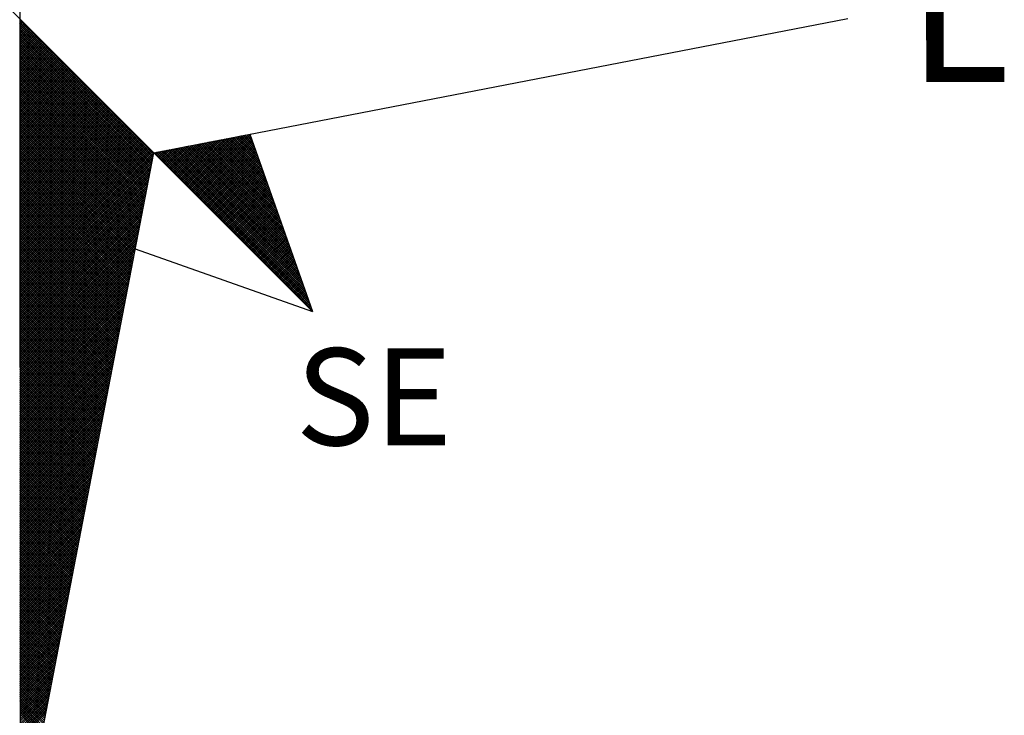
# Model space of a CAD drawing. Extents: x 177043 to 177253, y 1668656 to 1668804.
# Drawn here: x 177223 to 177230, y 1668766 to 1668771 of the extents above; entities that cross this region are included whole.
import ezdxf

# ---------------------------------------------------------------- set-up
doc = ezdxf.new("R2010")
doc.units = 0
doc.header["$LTSCALE"] = 5
doc.header["$MEASUREMENT"] = 0
doc.layers.add('NORTE', color=7, linetype='Continuous')
doc.layers.add('T-DIM', color=1, linetype='Continuous')
doc.styles.add('ROMANT', font='romant', dxfattribs={"height": 0.2})

# ---------------------------------------------------------------- blocks, each defined once
blk = doc.blocks.new('*X12')
at = {"color": 0}
for p, q in [((182559.3401, 1662935.4875), (182559.349, 1662935.4963)), ((182560.4169, 1662934.4181), (182559.3401, 1662935.4949)), ((182559.3401, 1662935.4698), (182559.3578, 1662935.4875)), ((182559.3401, 1662935.4521), (182559.3667, 1662935.4786)), ((182560.4141, 1662934.4033), (182559.3401, 1662935.4773)), ((182559.3401, 1662935.4344), (182559.3755, 1662935.4698)), ((182559.3401, 1662935.4167), (182559.3843, 1662935.461)), ((182560.4112, 1662934.3885), (182559.3401, 1662935.4596)), ((182559.3401, 1662935.3991), (182559.3932, 1662935.4521)), ((182559.3401, 1662935.3814), (182559.402, 1662935.4433)), ((182560.4084, 1662934.3736), (182559.3401, 1662935.4419)), ((182559.3401, 1662935.3637), (182559.4108, 1662935.4345)), ((182559.3401, 1662935.346), (182559.4197, 1662935.4256)), ((182560.4055, 1662934.3588), (182559.3401, 1662935.4242)), ((182559.3401, 1662935.3284), (182559.4285, 1662935.4168)), ((182559.3401, 1662935.3107), (182559.4374, 1662935.4079)), ((182560.4027, 1662934.344), (182559.3401, 1662935.4065)), ((182559.3401, 1662935.293), (182559.4462, 1662935.3991)), ((182559.3401, 1662935.2753), (182559.455, 1662935.3903)), ((182560.3998, 1662934.3292), (182559.3401, 1662935.3889)), ((182559.3401, 1662935.2577), (182559.4639, 1662935.3814)), ((182559.3401, 1662935.24), (182559.4727, 1662935.3726)), ((182560.3969, 1662934.3144), (182559.3401, 1662935.3712)), ((182559.3401, 1662935.2223), (182559.4816, 1662935.3637)), ((182559.3401, 1662935.2046), (182559.4904, 1662935.3549)), ((182560.3941, 1662934.2995), (182559.3401, 1662935.3535)), ((182559.3401, 1662935.1869), (182559.4992, 1662935.3461)), ((182559.3401, 1662935.1693), (182559.5081, 1662935.3372)), ((182560.3912, 1662934.2847), (182559.3401, 1662935.3358)), ((182559.3401, 1662935.1516), (182559.5169, 1662935.3284)), ((182559.3401, 1662935.1339), (182559.5258, 1662935.3196)), ((182560.3884, 1662934.2699), (182559.3401, 1662935.3182)), ((182559.3401, 1662935.1162), (182559.5346, 1662935.3107)), ((182559.3401, 1662935.0986), (182559.5434, 1662935.3019)), ((182560.3855, 1662934.2551), (182559.3401, 1662935.3005)), ((182559.3401, 1662935.0809), (182559.5523, 1662935.293)), ((182559.3401, 1662935.0632), (182559.5611, 1662935.2842)), ((182560.3826, 1662934.2403), (182559.3401, 1662935.2828)), ((182559.3401, 1662935.0455), (182559.5699, 1662935.2754)), ((182559.3401, 1662935.0278), (182559.5788, 1662935.2665)), ((182560.3798, 1662934.2255), (182559.3401, 1662935.2651)), ((182559.3401, 1662935.0102), (182559.5876, 1662935.2577)), ((182559.3401, 1662934.9925), (182559.5965, 1662935.2488)), ((182560.3769, 1662934.2106), (182559.3401, 1662935.2474)), ((182559.3401, 1662934.9748), (182559.6053, 1662935.24)), ((182559.3401, 1662934.9571), (182559.6141, 1662935.2312)), ((182560.3741, 1662934.1958), (182559.3401, 1662935.2298)), ((182559.3401, 1662934.9395), (182559.623, 1662935.2223)), ((182559.3401, 1662934.9218), (182559.6318, 1662935.2135)), ((182560.3712, 1662934.181), (182559.3401, 1662935.2121)), ((182559.3401, 1662934.9041), (182559.6407, 1662935.2046)), ((182559.3401, 1662934.8864), (182559.6495, 1662935.1958)), ((182560.3683, 1662934.1662), (182559.3401, 1662935.1944)), ((182559.3401, 1662934.8687), (182559.6583, 1662935.187)), ((182559.3401, 1662934.8511), (182559.6672, 1662935.1781)), ((182560.3655, 1662934.1514), (182559.3401, 1662935.1767)), ((182559.3401, 1662934.8334), (182559.676, 1662935.1693)), ((182559.3401, 1662934.8157), (182559.6848, 1662935.1605)), ((182560.3626, 1662934.1365), (182559.3401, 1662935.1591)), ((182559.3401, 1662934.798), (182559.6937, 1662935.1516)), ((182559.3401, 1662934.7804), (182559.7025, 1662935.1428)), ((182560.3598, 1662934.1217), (182559.3401, 1662935.1414)), ((182559.3401, 1662934.7627), (182559.7114, 1662935.1339)), ((182559.3401, 1662934.745), (182559.7202, 1662935.1251)), ((182560.3569, 1662934.1069), (182559.3401, 1662935.1237)), ((182559.3401, 1662934.7273), (182559.729, 1662935.1163)), ((182559.3401, 1662934.7096), (182559.7379, 1662935.1074)), ((182560.354, 1662934.0921), (182559.3401, 1662935.106)), ((182559.3401, 1662934.692), (182559.7467, 1662935.0986)), ((182559.3401, 1662934.6743), (182559.7556, 1662935.0897)), ((182560.3512, 1662934.0773), (182559.3401, 1662935.0883)), ((182559.3401, 1662934.6566), (182559.7644, 1662935.0809)), ((182559.3401, 1662934.6389), (182559.7732, 1662935.0721)), ((182560.3483, 1662934.0624), (182559.3401, 1662935.0707)), ((182559.3401, 1662934.6213), (182559.7821, 1662935.0632)), ((182559.3401, 1662934.6036), (182559.7909, 1662935.0544)), ((182560.3455, 1662934.0476), (182559.3401, 1662935.053)), ((182559.3401, 1662934.5859), (182559.7998, 1662935.0455)), ((182559.3401, 1662934.5682), (182559.8086, 1662935.0367)), ((182560.3426, 1662934.0328), (182559.3401, 1662935.0353)), ((182559.3401, 1662934.5505), (182559.8174, 1662935.0279)), ((182559.3401, 1662934.5329), (182559.8263, 1662935.019)), ((182560.3397, 1662934.018), (182559.3401, 1662935.0176)), ((182559.3401, 1662934.5152), (182559.8351, 1662935.0102)), ((182559.3401, 1662934.4975), (182559.8439, 1662935.0014)), ((182560.3369, 1662934.0032), (182559.3401, 1662935)), ((182559.3401, 1662934.4798), (182559.8528, 1662934.9925)), ((182559.3401, 1662934.4622), (182559.8616, 1662934.9837)), ((182560.334, 1662933.9884), (182559.3401, 1662934.9823)), ((182559.3401, 1662934.4445), (182559.8705, 1662934.9748)), ((182559.3401, 1662934.4268), (182559.8793, 1662934.966)), ((182560.3312, 1662933.9735), (182559.3401, 1662934.9646)), ((182559.3401, 1662934.4091), (182559.8881, 1662934.9572)), ((182559.3401, 1662934.3914), (182559.897, 1662934.9483)), ((182560.3283, 1662933.9587), (182559.3401, 1662934.9469)), ((182559.3401, 1662934.3738), (182559.9058, 1662934.9395)), ((182559.3401, 1662934.3561), (182559.9147, 1662934.9306)), ((182560.3255, 1662933.9439), (182559.3401, 1662934.9292)), ((182559.3401, 1662934.3384), (182559.9235, 1662934.9218)), ((182559.3401, 1662934.3207), (182559.9323, 1662934.913)), ((182560.3226, 1662933.9291), (182559.3401, 1662934.9116)), ((182559.3401, 1662934.3031), (182559.9412, 1662934.9041)), ((182559.3401, 1662934.2854), (182559.95, 1662934.8953)), ((182560.3197, 1662933.9143), (182559.3401, 1662934.8939)), ((182559.3401, 1662934.2677), (182559.9589, 1662934.8864)), ((182559.3401, 1662934.25), (182559.9677, 1662934.8776)), ((182560.3169, 1662933.8994), (182559.3401, 1662934.8762)), ((182559.3401, 1662934.2323), (182559.9765, 1662934.8688)), ((182559.3401, 1662934.2147), (182559.9854, 1662934.8599)), ((182560.314, 1662933.8846), (182559.3401, 1662934.8585)), ((182559.3401, 1662934.197), (182559.9942, 1662934.8511)), ((182559.3401, 1662934.1793), (182560.003, 1662934.8423)), ((182560.3112, 1662933.8698), (182559.3401, 1662934.8409)), ((182559.3401, 1662934.1616), (182560.0119, 1662934.8334)), ((182559.3401, 1662934.144), (182560.0207, 1662934.8246)), ((182560.3083, 1662933.855), (182559.3401, 1662934.8232)), ((182559.3401, 1662934.1263), (182560.0296, 1662934.8157)), ((182559.3401, 1662934.1086), (182560.0384, 1662934.8069)), ((182560.3054, 1662933.8402), (182559.3401, 1662934.8055)), ((182559.3401, 1662934.0909), (182560.0472, 1662934.7981)), ((182559.3401, 1662934.0732), (182560.0561, 1662934.7892)), ((182560.3026, 1662933.8254), (182559.3401, 1662934.7878)), ((182559.3401, 1662934.0556), (182560.0649, 1662934.7804)), ((182559.3401, 1662934.0379), (182560.0738, 1662934.7715)), ((182560.2997, 1662933.8105), (182559.3401, 1662934.7701)), ((182559.3401, 1662934.0202), (182560.0826, 1662934.7627)), ((182559.3401, 1662934.0025), (182560.0914, 1662934.7539)), ((182560.2969, 1662933.7957), (182559.3401, 1662934.7525)), ((182559.3401, 1662933.9849), (182560.1003, 1662934.745)), ((182559.3401, 1662933.9672), (182560.1091, 1662934.7362)), ((182560.294, 1662933.7809), (182559.3401, 1662934.7348)), ((182559.3401, 1662933.9495), (182560.118, 1662934.7273)), ((182559.3401, 1662933.9318), (182560.1268, 1662934.7185)), ((182560.2911, 1662933.7661), (182559.3401, 1662934.7171)), ((182559.3401, 1662933.9141), (182560.1356, 1662934.7097)), ((182559.3401, 1662933.8965), (182560.1445, 1662934.7008)), ((182560.2883, 1662933.7513), (182559.3401, 1662934.6994)), ((182559.3401, 1662933.8788), (182560.1533, 1662934.692)), ((182559.3401, 1662933.8611), (182560.1621, 1662934.6832)), ((182560.2854, 1662933.7364), (182559.3401, 1662934.6818)), ((182559.3401, 1662933.8434), (182560.171, 1662934.6743)), ((182559.3401, 1662933.8258), (182560.1798, 1662934.6655)), ((182560.2826, 1662933.7216), (182559.3401, 1662934.6641)), ((182559.3401, 1662933.8081), (182560.1887, 1662934.6566)), ((182559.3401, 1662933.7904), (182560.1975, 1662934.6478)), ((182560.2797, 1662933.7068), (182559.3401, 1662934.6464)), ((182559.3401, 1662933.7727), (182560.2063, 1662934.639)), ((182559.3401, 1662933.755), (182560.2152, 1662934.6301)), ((182560.2768, 1662933.692), (182559.3401, 1662934.6287)), ((182559.3401, 1662933.7374), (182560.224, 1662934.6213)), ((182559.3401, 1662933.7197), (182560.2329, 1662934.6124)), ((182560.274, 1662933.6772), (182559.3401, 1662934.611)), ((182559.3401, 1662933.702), (182560.2417, 1662934.6036)), ((182559.3401, 1662933.6843), (182560.2505, 1662934.5948)), ((182560.2711, 1662933.6623), (182559.3401, 1662934.5934)), ((182559.3401, 1662933.6667), (182560.2594, 1662934.5859)), ((182559.3401, 1662933.649), (182560.2682, 1662934.5771)), ((182560.2683, 1662933.6475), (182559.3401, 1662934.5757)), ((182559.3401, 1662933.6313), (182560.2771, 1662934.5682)), ((182559.3401, 1662933.6136), (182560.2859, 1662934.5594)), ((182560.2654, 1662933.6327), (182559.3401, 1662934.558)), ((182559.3401, 1662933.5959), (182560.2947, 1662934.5506)), ((182559.3401, 1662933.5783), (182560.3036, 1662934.5417)), ((182560.2626, 1662933.6179), (182559.3401, 1662934.5403)), ((182559.3401, 1662933.5606), (182560.3124, 1662934.5329)), ((182559.3401, 1662933.5429), (182560.3212, 1662934.5241)), ((182560.2597, 1662933.6031), (182559.3401, 1662934.5227)), ((182559.3401, 1662933.5252), (182560.3301, 1662934.5152)), ((182560.5952, 1662934.2501), (182560.8564, 1662934.5112)), ((182560.6041, 1662934.2412), (182560.8783, 1662934.5154)), ((182560.6129, 1662934.2324), (182560.9002, 1662934.5196)), ((182560.6218, 1662934.2235), (182560.9221, 1662934.5238)), ((182560.6306, 1662934.2147), (182560.944, 1662934.5281)), ((182560.6394, 1662934.2059), (182560.9659, 1662934.5323)), ((182560.6483, 1662934.197), (182560.9878, 1662934.5365)), ((182560.6571, 1662934.1882), (182561.0097, 1662934.5407)), ((182560.666, 1662934.1793), (182561.0316, 1662934.545)), ((182560.6748, 1662934.1705), (182561.0535, 1662934.5492)), ((182560.6836, 1662934.1617), (182561.0754, 1662934.5534)), ((182560.6925, 1662934.1528), (182561.0973, 1662934.5576)), ((182560.7013, 1662934.144), (182561.1192, 1662934.5619)), ((182560.7102, 1662934.1351), (182561.1411, 1662934.5661)), ((182560.719, 1662934.1263), (182561.163, 1662934.5703)), ((182560.7278, 1662934.1175), (182561.1849, 1662934.5745)), ((182560.7367, 1662934.1086), (182561.1962, 1662934.5681)), ((182560.7455, 1662934.0998), (182561.2008, 1662934.5551)), ((182560.7543, 1662934.091), (182561.2054, 1662934.542)), ((182560.7632, 1662934.0821), (182561.21, 1662934.5289)), ((182560.772, 1662934.0733), (182561.2146, 1662934.5159)), ((182561.4139, 1662933.9515), (182560.8546, 1662934.5108)), ((182561.4042, 1662933.9788), (182560.8694, 1662934.5137)), ((182561.3946, 1662934.0062), (182560.8842, 1662934.5165)), ((182561.3849, 1662934.0335), (182560.899, 1662934.5194)), ((182561.3753, 1662934.0608), (182560.9138, 1662934.5222)), ((182561.3656, 1662934.0881), (182560.9287, 1662934.5251)), ((182561.356, 1662934.1155), (182560.9435, 1662934.528)), ((182561.3463, 1662934.1428), (182560.9583, 1662934.5308)), ((182561.3367, 1662934.1701), (182560.9731, 1662934.5337)), ((182561.327, 1662934.1974), (182560.9879, 1662934.5365)), ((182561.3174, 1662934.2247), (182561.0027, 1662934.5394)), ((182561.3077, 1662934.2521), (182561.0176, 1662934.5423)), ((182561.2981, 1662934.2794), (182561.0324, 1662934.5451)), ((182561.2885, 1662934.3067), (182561.0472, 1662934.548)), ((182561.2788, 1662934.334), (182561.062, 1662934.5508)), ((182561.2692, 1662934.3614), (182561.0768, 1662934.5537)), ((182561.2595, 1662934.3887), (182561.0917, 1662934.5566)), ((182561.2499, 1662934.416), (182561.1065, 1662934.5594)), ((182561.2402, 1662934.4433), (182561.1213, 1662934.5623)), ((182561.2306, 1662934.4707), (182561.1361, 1662934.5651)), ((182561.2209, 1662934.498), (182561.1509, 1662934.568)), ((182561.2113, 1662934.5253), (182561.1657, 1662934.5709)), ((182561.2016, 1662934.5526), (182561.1806, 1662934.5737)), ((182559.3401, 1662933.5076), (182560.3389, 1662934.5064)), ((182560.2568, 1662933.5883), (182559.3401, 1662934.505)), ((182559.3401, 1662933.4899), (182560.3478, 1662934.4975)), ((182559.3401, 1662933.4722), (182560.3566, 1662934.4887)), ((182560.254, 1662933.5734), (182559.3401, 1662934.4873)), ((182559.3401, 1662933.4545), (182560.3654, 1662934.4799)), ((182559.3401, 1662933.4369), (182560.3743, 1662934.471)), ((182560.2511, 1662933.5586), (182559.3401, 1662934.4696)), ((182559.3401, 1662933.4192), (182560.3831, 1662934.4622)), ((182559.3401, 1662933.4015), (182560.392, 1662934.4533)), ((182560.2483, 1662933.5438), (182559.3401, 1662934.4519)), ((182559.3401, 1662933.3838), (182560.4008, 1662934.4445)), ((182559.3401, 1662933.3661), (182560.4096, 1662934.4357)), ((182560.2454, 1662933.529), (182559.3401, 1662934.4343)), ((182560.4362, 1662934.4092), (182560.4621, 1662934.4351)), ((182560.445, 1662934.4003), (182560.484, 1662934.4393)), ((182560.4538, 1662934.3915), (182560.5059, 1662934.4435)), ((182561.6743, 1662933.2137), (182560.4545, 1662934.4336)), ((182560.4627, 1662934.3826), (182560.5278, 1662934.4478)), ((182561.6647, 1662933.2411), (182560.4693, 1662934.4365)), ((182560.4715, 1662934.3738), (182560.5497, 1662934.452)), ((182560.4803, 1662934.365), (182560.5716, 1662934.4562)), ((182561.655, 1662933.2684), (182560.4841, 1662934.4393)), ((182560.4892, 1662934.3561), (182560.5935, 1662934.4604)), ((182560.498, 1662934.3473), (182560.6154, 1662934.4647)), ((182561.6454, 1662933.2957), (182560.4989, 1662934.4422)), ((182560.5069, 1662934.3384), (182560.6373, 1662934.4689)), ((182561.6357, 1662933.323), (182560.5137, 1662934.445)), ((182560.5157, 1662934.3296), (182560.6592, 1662934.4731)), ((182560.5245, 1662934.3208), (182560.6811, 1662934.4773)), ((182561.6261, 1662933.3504), (182560.5286, 1662934.4479)), ((182560.5334, 1662934.3119), (182560.703, 1662934.4816)), ((182560.5422, 1662934.3031), (182560.7249, 1662934.4858)), ((182561.6165, 1662933.3777), (182560.5434, 1662934.4508)), ((182560.5511, 1662934.2942), (182560.7468, 1662934.49)), ((182561.6068, 1662933.405), (182560.5582, 1662934.4536)), ((182560.5599, 1662934.2854), (182560.7687, 1662934.4943)), ((182560.5687, 1662934.2766), (182560.7906, 1662934.4985)), ((182561.5972, 1662933.4323), (182560.573, 1662934.4565)), ((182560.5776, 1662934.2677), (182560.8125, 1662934.5027)), ((182560.5864, 1662934.2589), (182560.8344, 1662934.5069)), ((182561.5875, 1662933.4597), (182560.5878, 1662934.4593)), ((182561.5779, 1662933.487), (182560.6026, 1662934.4622)), ((182561.5682, 1662933.5143), (182560.6175, 1662934.4651)), ((182561.5586, 1662933.5416), (182560.6323, 1662934.4679)), ((182561.5489, 1662933.569), (182560.6471, 1662934.4708)), ((182561.5393, 1662933.5963), (182560.6619, 1662934.4736)), ((182561.5296, 1662933.6236), (182560.6767, 1662934.4765)), ((182561.52, 1662933.6509), (182560.6916, 1662934.4794)), ((182561.5103, 1662933.6783), (182560.7064, 1662934.4822)), ((182561.5007, 1662933.7056), (182560.7212, 1662934.4851)), ((182561.491, 1662933.7329), (182560.736, 1662934.4879)), ((182561.4814, 1662933.7602), (182560.7508, 1662934.4908)), ((182561.4717, 1662933.7876), (182560.7656, 1662934.4937)), ((182561.4621, 1662933.8149), (182560.7805, 1662934.4965)), ((182560.7809, 1662934.0644), (182561.2192, 1662934.5028)), ((182560.7897, 1662934.0556), (182561.2238, 1662934.4897)), ((182561.4525, 1662933.8422), (182560.7953, 1662934.4994)), ((182560.7985, 1662934.0468), (182561.2285, 1662934.4767)), ((182560.8074, 1662934.0379), (182561.2331, 1662934.4636)), ((182561.4428, 1662933.8695), (182560.8101, 1662934.5022)), ((182560.8162, 1662934.0291), (182561.2377, 1662934.4505)), ((182561.4332, 1662933.8969), (182560.8249, 1662934.5051)), ((182560.8251, 1662934.0202), (182561.2423, 1662934.4375)), ((182561.4235, 1662933.9242), (182560.8397, 1662934.5079)), ((182559.3401, 1662933.3485), (182560.4185, 1662934.4268)), ((182560.2425, 1662933.5142), (182559.3401, 1662934.4166)), ((182559.3401, 1662933.3308), (182560.4144, 1662934.4051)), ((182560.2397, 1662933.4993), (182559.3401, 1662934.3989)), ((182559.3401, 1662933.3131), (182560.4102, 1662934.3832)), ((182560.2368, 1662933.4845), (182559.3401, 1662934.3812)), ((182560.234, 1662933.4697), (182559.3401, 1662934.3636)), ((182559.3401, 1662933.2954), (182560.406, 1662934.3613)), ((182561.6936, 1662933.1591), (182560.4248, 1662934.4279)), ((182560.4273, 1662934.418), (182560.4402, 1662934.4309)), ((182561.684, 1662933.1864), (182560.4396, 1662934.4308)), ((182560.8339, 1662934.0114), (182561.2469, 1662934.4244)), ((182560.8427, 1662934.0026), (182561.2515, 1662934.4113)), ((182560.8516, 1662933.9937), (182561.2561, 1662934.3983)), ((182560.8604, 1662933.9849), (182561.2607, 1662934.3852)), ((182560.8693, 1662933.976), (182561.2654, 1662934.3721)), ((182560.8781, 1662933.9672), (182561.27, 1662934.3591)), ((182560.2311, 1662933.4549), (182559.3401, 1662934.3459)), ((182559.3401, 1662933.2778), (182560.4018, 1662934.3394)), ((182560.2282, 1662933.4401), (182559.3401, 1662934.3282)), ((182559.3401, 1662933.2601), (182560.3975, 1662934.3175)), ((182560.2254, 1662933.4253), (182559.3401, 1662934.3105)), ((182559.3401, 1662933.2424), (182560.3933, 1662934.2956)), ((182560.2225, 1662933.4104), (182559.3401, 1662934.2928)), ((182560.2197, 1662933.3956), (182559.3401, 1662934.2752)), ((182559.3401, 1662933.2247), (182560.3891, 1662934.2737)), ((182560.8869, 1662933.9584), (182561.2746, 1662934.346)), ((182560.8958, 1662933.9495), (182561.2792, 1662934.333)), ((182560.9046, 1662933.9407), (182561.2838, 1662934.3199)), ((182560.9134, 1662933.9319), (182561.2884, 1662934.3068)), ((182560.9223, 1662933.923), (182561.293, 1662934.2938)), ((182560.9311, 1662933.9142), (182561.2976, 1662934.2807)), ((182560.2168, 1662933.3808), (182559.3401, 1662934.2575)), ((182559.3401, 1662933.207), (182560.3849, 1662934.2518)), ((182560.2139, 1662933.366), (182559.3401, 1662934.2398)), ((182559.3401, 1662933.1894), (182560.3806, 1662934.2299)), ((182560.2111, 1662933.3512), (182559.3401, 1662934.2221)), ((182559.3401, 1662933.1717), (182560.3764, 1662934.208)), ((182560.2082, 1662933.3363), (182559.3401, 1662934.2045)), ((182560.94, 1662933.9053), (182561.3023, 1662934.2676)), ((182560.9488, 1662933.8965), (182561.3069, 1662934.2546)), ((182560.9576, 1662933.8877), (182561.3115, 1662934.2415)), ((182560.9665, 1662933.8788), (182561.3161, 1662934.2284)), ((182560.9753, 1662933.87), (182561.3207, 1662934.2154)), ((182560.9842, 1662933.8611), (182561.3253, 1662934.2023)), ((182560.2054, 1662933.3215), (182559.3401, 1662934.1868)), ((182559.3401, 1662933.154), (182560.3722, 1662934.1861)), ((182560.2025, 1662933.3067), (182559.3401, 1662934.1691)), ((182559.3401, 1662933.1363), (182560.368, 1662934.1642)), ((182560.1997, 1662933.2919), (182559.3401, 1662934.1514)), ((182559.3401, 1662933.1187), (182560.3637, 1662934.1423)), ((182560.1968, 1662933.2771), (182559.3401, 1662934.1338)), ((182559.3401, 1662933.101), (182560.3595, 1662934.1204)), ((182560.1939, 1662933.2622), (182559.3401, 1662934.1161)), ((182560.993, 1662933.8523), (182561.3299, 1662934.1892)), ((182561.0018, 1662933.8435), (182561.3345, 1662934.1762)), ((182561.0107, 1662933.8346), (182561.3392, 1662934.1631)), ((182561.0195, 1662933.8258), (182561.3438, 1662934.15)), ((182561.0284, 1662933.8169), (182561.3484, 1662934.137)), ((182561.0372, 1662933.8081), (182561.353, 1662934.1239)), ((182559.3401, 1662933.0833), (182560.3553, 1662934.0985)), ((182560.1911, 1662933.2474), (182559.3401, 1662934.0984)), ((182560.1882, 1662933.2326), (182559.3401, 1662934.0807)), ((182559.3401, 1662933.0656), (182560.3511, 1662934.0766)), ((182560.1854, 1662933.2178), (182559.3401, 1662934.063)), ((182559.3401, 1662933.0479), (182560.3468, 1662934.0547)), ((182560.1825, 1662933.203), (182559.3401, 1662934.0454)), ((182561.046, 1662933.7993), (182561.3576, 1662934.1108)), ((182561.0549, 1662933.7904), (182561.3622, 1662934.0978)), ((182561.0637, 1662933.7816), (182561.3668, 1662934.0847)), ((182561.0725, 1662933.7728), (182561.3714, 1662934.0717)), ((182561.0814, 1662933.7639), (182561.3761, 1662934.0586)), ((182561.0902, 1662933.7551), (182561.3807, 1662934.0455)), ((182559.3401, 1662933.0303), (182560.3426, 1662934.0328)), ((182560.1796, 1662933.1882), (182559.3401, 1662934.0277)), ((182559.3401, 1662933.0126), (182560.3384, 1662934.0109)), ((182560.1768, 1662933.1733), (182559.3401, 1662934.01)), ((182560.1739, 1662933.1585), (182559.3401, 1662933.9923)), ((182559.3401, 1662932.9949), (182560.3341, 1662933.9889)), ((182560.1711, 1662933.1437), (182559.3401, 1662933.9747)), ((182559.3401, 1662932.9772), (182560.3299, 1662933.967)), ((182560.1682, 1662933.1289), (182559.3401, 1662933.957)), ((182561.0991, 1662933.7462), (182561.3853, 1662934.0325)), ((182561.1079, 1662933.7374), (182561.3899, 1662934.0194)), ((182561.1167, 1662933.7286), (182561.3945, 1662934.0063)), ((182561.1256, 1662933.7197), (182561.3991, 1662933.9933)), ((182561.1344, 1662933.7109), (182561.4037, 1662933.9802)), ((182561.1433, 1662933.702), (182561.4083, 1662933.9671)), ((182559.3401, 1662932.9596), (182560.3257, 1662933.9451)), ((182560.1653, 1662933.1141), (182559.3401, 1662933.9393)), ((182559.3401, 1662932.9419), (182560.3215, 1662933.9232)), ((182560.1625, 1662933.0992), (182559.3401, 1662933.9216)), ((182560.1596, 1662933.0844), (182559.3401, 1662933.9039)), ((182559.3401, 1662932.9242), (182560.3172, 1662933.9013)), ((182560.1568, 1662933.0696), (182559.3401, 1662933.8863)), ((182559.3401, 1662932.9065), (182560.313, 1662933.8794)), ((182561.1521, 1662933.6932), (182561.413, 1662933.9541)), ((182561.1609, 1662933.6844), (182561.4176, 1662933.941)), ((182561.1698, 1662933.6755), (182561.4222, 1662933.9279)), ((182561.1786, 1662933.6667), (182561.4268, 1662933.9149)), ((182561.1875, 1662933.6578), (182561.4314, 1662933.9018)), ((182561.1963, 1662933.649), (182561.436, 1662933.8887)), ((182560.1539, 1662933.0548), (182559.3401, 1662933.8686)), ((182559.3401, 1662932.8888), (182560.3088, 1662933.8575)), ((182560.151, 1662933.04), (182559.3401, 1662933.8509)), ((182559.3401, 1662932.8712), (182560.3046, 1662933.8356)), ((182560.1482, 1662933.0252), (182559.3401, 1662933.8332)), ((182560.1453, 1662933.0103), (182559.3401, 1662933.8156)), ((182559.3401, 1662932.8535), (182560.3003, 1662933.8137)), ((182560.1425, 1662932.9955), (182559.3401, 1662933.7979)), ((182561.2051, 1662933.6402), (182561.4406, 1662933.8757)), ((182561.214, 1662933.6313), (182561.4452, 1662933.8626)), ((182561.2228, 1662933.6225), (182561.4499, 1662933.8495)), ((182561.2316, 1662933.6137), (182561.4545, 1662933.8365)), ((182561.2405, 1662933.6048), (182561.4591, 1662933.8234)), ((182561.2493, 1662933.596), (182561.4637, 1662933.8104)), ((182561.2582, 1662933.5871), (182561.4683, 1662933.7973)), ((182559.3401, 1662932.8358), (182560.2961, 1662933.7918)), ((182560.1396, 1662932.9807), (182559.3401, 1662933.7802)), ((182559.3401, 1662932.8181), (182560.2919, 1662933.7699)), ((182560.1368, 1662932.9659), (182559.3401, 1662933.7625)), ((182559.3401, 1662932.8005), (182560.2877, 1662933.748)), ((182560.1339, 1662932.9511), (182559.3401, 1662933.7448)), ((182560.131, 1662932.9362), (182559.3401, 1662933.7272)), ((182559.3401, 1662932.7828), (182560.2834, 1662933.7261)), ((182561.267, 1662933.5783), (182561.4729, 1662933.7842)), ((182561.2758, 1662933.5695), (182561.4775, 1662933.7712)), ((182561.2847, 1662933.5606), (182561.4821, 1662933.7581)), ((182561.2935, 1662933.5518), (182561.4868, 1662933.745)), ((182561.3024, 1662933.5429), (182561.4914, 1662933.732)), ((182561.3112, 1662933.5341), (182561.496, 1662933.7189)), ((182560.1282, 1662932.9214), (182559.3401, 1662933.7095)), ((182559.3401, 1662932.7651), (182560.2792, 1662933.7042)), ((182560.1253, 1662932.9066), (182559.3401, 1662933.6918)), ((182559.3401, 1662932.7474), (182560.275, 1662933.6823)), ((182560.1225, 1662932.8918), (182559.3401, 1662933.6741)), ((182559.3401, 1662932.7297), (182560.2708, 1662933.6604)), ((182560.1196, 1662932.877), (182559.3401, 1662933.6565)), ((182560.1167, 1662932.8621), (182559.3401, 1662933.6388)), ((182559.3401, 1662932.7121), (182560.2665, 1662933.6385)), ((182561.32, 1662933.5253), (182561.5006, 1662933.7058)), ((182561.3289, 1662933.5164), (182561.5052, 1662933.6928)), ((182561.3377, 1662933.5076), (182561.5098, 1662933.6797)), ((182561.3466, 1662933.4988), (182561.5144, 1662933.6666)), ((182561.3554, 1662933.4899), (182561.519, 1662933.6536)), ((182561.3642, 1662933.4811), (182561.5237, 1662933.6405)), ((182560.1139, 1662932.8473), (182559.3401, 1662933.6211)), ((182559.3401, 1662932.6944), (182560.2623, 1662933.6166)), ((182560.111, 1662932.8325), (182559.3401, 1662933.6034)), ((182559.3401, 1662932.6767), (182560.2581, 1662933.5947)), ((182560.1082, 1662932.8177), (182559.3401, 1662933.5857)), ((182559.3401, 1662932.659), (182560.2538, 1662933.5728)), ((182560.1053, 1662932.8029), (182559.3401, 1662933.5681)), ((182561.3731, 1662933.4722), (182561.5283, 1662933.6274)), ((182561.3819, 1662933.4634), (182561.5329, 1662933.6144)), ((182561.3907, 1662933.4546), (182561.5375, 1662933.6013)), ((182561.3996, 1662933.4457), (182561.5421, 1662933.5882)), ((182561.4084, 1662933.4369), (182561.5467, 1662933.5752)), ((182561.4173, 1662933.428), (182561.5513, 1662933.5621)), ((182559.3401, 1662932.6414), (182560.2496, 1662933.5509)), ((182560.1024, 1662932.7881), (182559.3401, 1662933.5504)), ((182560.0996, 1662932.7732), (182559.3401, 1662933.5327)), ((182559.3401, 1662932.6237), (182560.2454, 1662933.529)), ((182560.0967, 1662932.7584), (182559.3401, 1662933.515)), ((182559.3401, 1662932.606), (182560.2412, 1662933.5071)), ((182560.0939, 1662932.7436), (182559.3401, 1662933.4974)), ((182559.3401, 1662932.5883), (182560.2369, 1662933.4852)), ((182560.091, 1662932.7288), (182559.3401, 1662933.4797)), ((182561.4261, 1662933.4192), (182561.556, 1662933.5491)), ((182561.4349, 1662933.4104), (182561.5606, 1662933.536)), ((182561.4438, 1662933.4015), (182561.5652, 1662933.5229)), ((182561.4526, 1662933.3927), (182561.5698, 1662933.5099)), ((182561.4615, 1662933.3838), (182561.5744, 1662933.4968)), ((182561.4703, 1662933.375), (182561.579, 1662933.4837)), ((182559.3401, 1662932.5706), (182560.2327, 1662933.4633)), ((182560.0881, 1662932.714), (182559.3401, 1662933.462)), ((182560.0853, 1662932.6991), (182559.3401, 1662933.4443)), ((182559.3401, 1662932.553), (182560.2285, 1662933.4413)), ((182560.0824, 1662932.6843), (182559.3401, 1662933.4266)), ((182559.3401, 1662932.5353), (182560.2243, 1662933.4194)), ((182560.0796, 1662932.6695), (182559.3401, 1662933.409)), ((182561.4791, 1662933.3662), (182561.5836, 1662933.4707)), ((182561.488, 1662933.3573), (182561.5882, 1662933.4576)), ((182561.4968, 1662933.3485), (182561.5929, 1662933.4445)), ((182561.5056, 1662933.3397), (182561.5975, 1662933.4315)), ((182561.5145, 1662933.3308), (182561.6021, 1662933.4184)), ((182561.5233, 1662933.322), (182561.6067, 1662933.4053)), ((182559.3401, 1662932.5176), (182560.22, 1662933.3975)), ((182560.0767, 1662932.6547), (182559.3401, 1662933.3913)), ((182559.3401, 1662932.4999), (182560.2158, 1662933.3756)), ((182560.0738, 1662932.6399), (182559.3401, 1662933.3736)), ((182560.071, 1662932.625), (182559.3401, 1662933.3559)), ((182559.3401, 1662932.4823), (182560.2116, 1662933.3537)), ((182560.0681, 1662932.6102), (182559.3401, 1662933.3383)), ((182559.3401, 1662932.4646), (182560.2074, 1662933.3318)), ((182561.5322, 1662933.3131), (182561.6113, 1662933.3923)), ((182561.541, 1662933.3043), (182561.6159, 1662933.3792)), ((182561.5498, 1662933.2955), (182561.6205, 1662933.3661)), ((182561.5587, 1662933.2866), (182561.6251, 1662933.3531)), ((182561.5675, 1662933.2778), (182561.6298, 1662933.34)), ((182561.5764, 1662933.2689), (182561.6344, 1662933.3269)), ((182560.0653, 1662932.5954), (182559.3401, 1662933.3206)), ((182559.3401, 1662932.4469), (182560.2031, 1662933.3099)), ((182560.0624, 1662932.5806), (182559.3401, 1662933.3029)), ((182559.3401, 1662932.4292), (182560.1989, 1662933.288)), ((182560.0596, 1662932.5658), (182559.3401, 1662933.2852)), ((182560.0567, 1662932.551), (182559.3401, 1662933.2675)), ((182559.3401, 1662932.4115), (182560.1947, 1662933.2661)), ((182560.0538, 1662932.5361), (182559.3401, 1662933.2499)), ((182559.3401, 1662932.3939), (182560.1905, 1662933.2442)), ((182561.5852, 1662933.2601), (182561.639, 1662933.3139)), ((182561.594, 1662933.2513), (182561.6436, 1662933.3008)), ((182561.6029, 1662933.2424), (182561.6482, 1662933.2877)), ((182561.6117, 1662933.2336), (182561.6528, 1662933.2747)), ((182561.6206, 1662933.2247), (182561.6574, 1662933.2616)), ((182561.6294, 1662933.2159), (182561.662, 1662933.2486)), ((182560.051, 1662932.5213), (182559.3401, 1662933.2322)), ((182559.3401, 1662932.3762), (182560.1862, 1662933.2223)), ((182560.0481, 1662932.5065), (182559.3401, 1662933.2145)), ((182559.3401, 1662932.3585), (182560.182, 1662933.2004)), ((182560.0453, 1662932.4917), (182559.3401, 1662933.1968)), ((182560.0424, 1662932.4769), (182559.3401, 1662933.1792)), ((182559.3401, 1662932.3408), (182560.1778, 1662933.1785)), ((182561.6382, 1662933.2071), (182561.6667, 1662933.2355)), ((182561.6471, 1662933.1982), (182561.6713, 1662933.2224)), ((182561.6559, 1662933.1894), (182561.6759, 1662933.2094)), ((182561.6647, 1662933.1806), (182561.6805, 1662933.1963)), ((182561.6736, 1662933.1717), (182561.6851, 1662933.1832)), ((182561.6824, 1662933.1629), (182561.6897, 1662933.1702)), ((182560.0395, 1662932.462), (182559.3401, 1662933.1615)), ((182559.3401, 1662932.3232), (182560.1735, 1662933.1566)), ((182560.0367, 1662932.4472), (182559.3401, 1662933.1438)), ((182559.3401, 1662932.3055), (182560.1693, 1662933.1347)), ((182560.0338, 1662932.4324), (182559.3401, 1662933.1261)), ((182559.3401, 1662932.2878), (182560.1651, 1662933.1128)), ((182560.031, 1662932.4176), (182559.3401, 1662933.1084)), ((182559.3401, 1662932.2701), (182560.1609, 1662933.0909)), ((182560.0281, 1662932.4028), (182559.3401, 1662933.0908)), ((182561.6913, 1662933.154), (182561.6943, 1662933.1571)), ((182560.0252, 1662932.388), (182559.3401, 1662933.0731)), ((182559.3401, 1662932.2524), (182560.1566, 1662933.069)), ((182560.0224, 1662932.3731), (182559.3401, 1662933.0554)), ((182559.3401, 1662932.2348), (182560.1524, 1662933.0471)), ((182560.0195, 1662932.3583), (182559.3401, 1662933.0377)), ((182559.3401, 1662932.2171), (182560.1482, 1662933.0252)), ((182560.0167, 1662932.3435), (182559.3401, 1662933.0201)), ((182559.3401, 1662932.1994), (182560.144, 1662933.0033)), ((182560.0138, 1662932.3287), (182559.3401, 1662933.0024)), ((182560.0109, 1662932.3139), (182559.3401, 1662932.9847)), ((182559.3401, 1662932.1817), (182560.1397, 1662932.9814)), ((182560.0081, 1662932.299), (182559.3401, 1662932.967)), ((182559.3401, 1662932.1641), (182560.1355, 1662932.9595)), ((182560.0052, 1662932.2842), (182559.3401, 1662932.9493)), ((182559.3401, 1662932.1464), (182560.1313, 1662932.9376)), ((182560.0024, 1662932.2694), (182559.3401, 1662932.9317)), ((182559.3401, 1662932.1287), (182560.1271, 1662932.9157)), ((182559.9995, 1662932.2546), (182559.3401, 1662932.914)), ((182559.9967, 1662932.2398), (182559.3401, 1662932.8963)), ((182559.3401, 1662932.111), (182560.1228, 1662932.8938)), ((182559.9938, 1662932.2249), (182559.3401, 1662932.8786)), ((182559.3401, 1662932.0933), (182560.1186, 1662932.8718)), ((182559.9909, 1662932.2101), (182559.3401, 1662932.861)), ((182559.3401, 1662932.0757), (182560.1144, 1662932.8499)), ((182559.9881, 1662932.1953), (182559.3401, 1662932.8433)), ((182559.3401, 1662932.058), (182560.1102, 1662932.828)), ((182559.9852, 1662932.1805), (182559.3401, 1662932.8256)), ((182559.9824, 1662932.1657), (182559.3401, 1662932.8079)), ((182559.3401, 1662932.0403), (182560.1059, 1662932.8061)), ((182559.9795, 1662932.1509), (182559.3401, 1662932.7902)), ((182559.3401, 1662932.0226), (182560.1017, 1662932.7842)), ((182559.9766, 1662932.136), (182559.3401, 1662932.7726)), ((182559.3401, 1662932.005), (182560.0975, 1662932.7623)), ((182559.9738, 1662932.1212), (182559.3401, 1662932.7549)), ((182559.3401, 1662931.9873), (182560.0933, 1662932.7404)), ((182559.9709, 1662932.1064), (182559.3401, 1662932.7372)), ((182559.9681, 1662932.0916), (182559.3401, 1662932.7195)), ((182559.3401, 1662931.9696), (182560.089, 1662932.7185)), ((182559.9652, 1662932.0768), (182559.3401, 1662932.7019)), ((182559.3401, 1662931.9519), (182560.0848, 1662932.6966)), ((182559.9623, 1662932.0619), (182559.3401, 1662932.6842)), ((182559.3401, 1662931.9342), (182560.0806, 1662932.6747)), ((182559.9595, 1662932.0471), (182559.3401, 1662932.6665)), ((182559.3401, 1662931.9166), (182560.0763, 1662932.6528)), ((182559.9566, 1662932.0323), (182559.3401, 1662932.6488)), ((182559.9538, 1662932.0175), (182559.3401, 1662932.6311)), ((182559.3401, 1662931.8989), (182560.0721, 1662932.6309)), ((182559.9509, 1662932.0027), (182559.3401, 1662932.6135)), ((182559.3401, 1662931.8812), (182560.0679, 1662932.609)), ((182559.948, 1662931.9879), (182559.3401, 1662932.5958)), ((182559.3401, 1662931.8635), (182560.0637, 1662932.5871)), ((182559.9452, 1662931.973), (182559.3401, 1662932.5781)), ((182559.3401, 1662931.8459), (182560.0594, 1662932.5652)), ((182559.9423, 1662931.9582), (182559.3401, 1662932.5604)), ((182559.3401, 1662931.8282), (182560.0552, 1662932.5433)), ((182559.9395, 1662931.9434), (182559.3401, 1662932.5428)), ((182559.9366, 1662931.9286), (182559.3401, 1662932.5251)), ((182559.3401, 1662931.8105), (182560.051, 1662932.5214)), ((182559.9338, 1662931.9138), (182559.3401, 1662932.5074)), ((182559.3401, 1662931.7928), (182560.0468, 1662932.4995)), ((182559.9309, 1662931.8989), (182559.3401, 1662932.4897)), ((182559.3401, 1662931.7751), (182560.0425, 1662932.4776)), ((182559.928, 1662931.8841), (182559.3401, 1662932.472)), ((182559.3401, 1662931.7575), (182560.0383, 1662932.4557)), ((182559.9252, 1662931.8693), (182559.3401, 1662932.4544)), ((182559.9223, 1662931.8545), (182559.3401, 1662932.4367)), ((182559.3401, 1662931.7398), (182560.0341, 1662932.4338)), ((182559.9195, 1662931.8397), (182559.3401, 1662932.419)), ((182559.3401, 1662931.7221), (182560.0299, 1662932.4119)), ((182559.9166, 1662931.8248), (182559.3401, 1662932.4013)), ((182559.3401, 1662931.7044), (182560.0256, 1662932.39)), ((182559.9137, 1662931.81), (182559.3401, 1662932.3837)), ((182559.3401, 1662931.6868), (182560.0214, 1662932.3681)), ((182559.9109, 1662931.7952), (182559.3401, 1662932.366)), ((182559.908, 1662931.7804), (182559.3401, 1662932.3483)), ((182559.3401, 1662931.6691), (182560.0172, 1662932.3462)), ((182559.9052, 1662931.7656), (182559.3401, 1662932.3306)), ((182559.3401, 1662931.6514), (182560.013, 1662932.3243)), ((182559.9023, 1662931.7508), (182559.3401, 1662932.313)), ((182559.3401, 1662931.6337), (182560.0087, 1662932.3023)), ((182559.8994, 1662931.7359), (182559.3401, 1662932.2953)), ((182559.3401, 1662931.6161), (182560.0045, 1662932.2804)), ((182559.8966, 1662931.7211), (182559.3401, 1662932.2776)), ((182559.8937, 1662931.7063), (182559.3401, 1662932.2599)), ((182559.3401, 1662931.5984), (182560.0003, 1662932.2585)), ((182559.8909, 1662931.6915), (182559.3401, 1662932.2422)), ((182559.3401, 1662931.5807), (182559.996, 1662932.2366)), ((182559.888, 1662931.6767), (182559.3401, 1662932.2246)), ((182559.3401, 1662931.563), (182559.9918, 1662932.2147)), ((182559.8851, 1662931.6618), (182559.3401, 1662932.2069)), ((182559.3401, 1662931.5453), (182559.9876, 1662932.1928)), ((182559.8823, 1662931.647), (182559.3401, 1662932.1892)), ((182559.8794, 1662931.6322), (182559.3401, 1662932.1715)), ((182559.3401, 1662931.5277), (182559.9834, 1662932.1709)), ((182559.8766, 1662931.6174), (182559.3401, 1662932.1539)), ((182559.3401, 1662931.51), (182559.9791, 1662932.149)), ((182559.8737, 1662931.6026), (182559.3401, 1662932.1362)), ((182559.3401, 1662931.4923), (182559.9749, 1662932.1271)), ((182559.8708, 1662931.5878), (182559.3401, 1662932.1185)), ((182559.3401, 1662931.4746), (182559.9707, 1662932.1052)), ((182559.868, 1662931.5729), (182559.3401, 1662932.1008)), ((182559.3401, 1662931.457), (182559.9665, 1662932.0833)), ((182559.8651, 1662931.5581), (182559.3401, 1662932.0831)), ((182559.8623, 1662931.5433), (182559.3401, 1662932.0655)), ((182559.3401, 1662931.4393), (182559.9622, 1662932.0614)), ((182559.8594, 1662931.5285), (182559.3401, 1662932.0478)), ((182559.3401, 1662931.4216), (182559.958, 1662932.0395)), ((182559.8566, 1662931.5137), (182559.3401, 1662932.0301)), ((182559.3401, 1662931.4039), (182559.9538, 1662932.0176)), ((182559.8537, 1662931.4988), (182559.3401, 1662932.0124)), ((182559.3401, 1662931.3862), (182559.9496, 1662931.9957)), ((182559.8508, 1662931.484), (182559.3401, 1662931.9948)), ((182559.848, 1662931.4692), (182559.3401, 1662931.9771)), ((182559.3401, 1662931.3686), (182559.9453, 1662931.9738)), ((182559.8451, 1662931.4544), (182559.3401, 1662931.9594)), ((182559.3401, 1662931.3509), (182559.9411, 1662931.9519)), ((182559.8423, 1662931.4396), (182559.3401, 1662931.9417)), ((182559.3401, 1662931.3332), (182559.9369, 1662931.93)), ((182559.8394, 1662931.4247), (182559.3401, 1662931.924)), ((182559.3401, 1662931.3155), (182559.9327, 1662931.9081)), ((182559.8365, 1662931.4099), (182559.3401, 1662931.9064)), ((182559.8337, 1662931.3951), (182559.3401, 1662931.8887)), ((182559.3401, 1662931.2979), (182559.9284, 1662931.8862)), ((182559.8308, 1662931.3803), (182559.3401, 1662931.871)), ((182559.3401, 1662931.2802), (182559.9242, 1662931.8643)), ((182559.828, 1662931.3655), (182559.3401, 1662931.8533)), ((182559.3401, 1662931.2625), (182559.92, 1662931.8424)), ((182559.8251, 1662931.3507), (182559.3401, 1662931.8357)), ((182559.3401, 1662931.2448), (182559.9157, 1662931.8205)), ((182559.8222, 1662931.3358), (182559.3401, 1662931.818)), ((182559.8194, 1662931.321), (182559.3401, 1662931.8003)), ((182559.3401, 1662931.2271), (182559.9115, 1662931.7986)), ((182559.8165, 1662931.3062), (182559.3401, 1662931.7826)), ((182559.3401, 1662931.2095), (182559.9073, 1662931.7767)), ((182559.8137, 1662931.2914), (182559.3401, 1662931.7649)), ((182559.3401, 1662931.1918), (182559.9031, 1662931.7547)), ((182559.8108, 1662931.2766), (182559.3401, 1662931.7473)), ((182559.3401, 1662931.1741), (182559.8988, 1662931.7328)), ((182559.8079, 1662931.2617), (182559.3401, 1662931.7296)), ((182559.8051, 1662931.2469), (182559.3401, 1662931.7119)), ((182559.3401, 1662931.1564), (182559.8946, 1662931.7109)), ((182559.8022, 1662931.2321), (182559.3401, 1662931.6942)), ((182559.3401, 1662931.1388), (182559.8904, 1662931.689)), ((182559.7994, 1662931.2173), (182559.3401, 1662931.6766)), ((182559.3401, 1662931.1211), (182559.8862, 1662931.6671)), ((182559.7965, 1662931.2025), (182559.3401, 1662931.6589)), ((182559.3401, 1662931.1034), (182559.8819, 1662931.6452)), ((182559.7937, 1662931.1877), (182559.3401, 1662931.6412)), ((182559.7908, 1662931.1728), (182559.3401, 1662931.6235)), ((182559.3401, 1662931.0857), (182559.8777, 1662931.6233)), ((182559.7879, 1662931.158), (182559.3401, 1662931.6058)), ((182559.3401, 1662931.068), (182559.8735, 1662931.6014)), ((182559.7851, 1662931.1432), (182559.3401, 1662931.5882)), ((182559.3401, 1662931.0504), (182559.8693, 1662931.5795)), ((182559.7822, 1662931.1284), (182559.3401, 1662931.5705)), ((182559.3401, 1662931.0327), (182559.865, 1662931.5576)), ((182559.7794, 1662931.1136), (182559.3401, 1662931.5528)), ((182559.3401, 1662931.015), (182559.8608, 1662931.5357)), ((182559.7765, 1662931.0987), (182559.3401, 1662931.5351)), ((182559.7736, 1662931.0839), (182559.3401, 1662931.5175)), ((182559.3401, 1662930.9973), (182559.8566, 1662931.5138)), ((182559.7708, 1662931.0691), (182559.3401, 1662931.4998)), ((182559.3401, 1662930.9797), (182559.8524, 1662931.4919)), ((182559.7679, 1662931.0543), (182559.3401, 1662931.4821)), ((182559.3401, 1662930.962), (182559.8481, 1662931.47)), ((182559.7651, 1662931.0395), (182559.3401, 1662931.4644)), ((182559.3401, 1662930.9443), (182559.8439, 1662931.4481)), ((182559.7622, 1662931.0246), (182559.3401, 1662931.4467)), ((182559.7593, 1662931.0098), (182559.3401, 1662931.4291)), ((182559.3401, 1662930.9266), (182559.8397, 1662931.4262)), ((182559.7565, 1662930.995), (182559.3401, 1662931.4114)), ((182559.3401, 1662930.9089), (182559.8355, 1662931.4043)), ((182559.7536, 1662930.9802), (182559.3401, 1662931.3937)), ((182559.3401, 1662930.8913), (182559.8312, 1662931.3824)), ((182559.7508, 1662930.9654), (182559.3401, 1662931.376)), ((182559.3401, 1662930.8736), (182559.827, 1662931.3605)), ((182559.7479, 1662930.9506), (182559.3401, 1662931.3584)), ((182559.745, 1662930.9357), (182559.3401, 1662931.3407)), ((182559.3401, 1662930.8559), (182559.8228, 1662931.3386)), ((182559.7422, 1662930.9209), (182559.3401, 1662931.323)), ((182559.3401, 1662930.8382), (182559.8185, 1662931.3167)), ((182559.7393, 1662930.9061), (182559.3401, 1662931.3053)), ((182559.3401, 1662930.8206), (182559.8143, 1662931.2948)), ((182559.7365, 1662930.8913), (182559.3401, 1662931.2876)), ((182559.3401, 1662930.8029), (182559.8101, 1662931.2729)), ((182559.7336, 1662930.8765), (182559.3401, 1662931.27)), ((182559.7308, 1662930.8616), (182559.3401, 1662931.2523)), ((182559.3401, 1662930.7852), (182559.8059, 1662931.251)), ((182559.7279, 1662930.8468), (182559.3401, 1662931.2346)), ((182559.3401, 1662930.7675), (182559.8016, 1662931.2291)), ((182559.725, 1662930.832), (182559.3401, 1662931.2169)), ((182559.3401, 1662930.7498), (182559.7974, 1662931.2072)), ((182559.7222, 1662930.8172), (182559.3401, 1662931.1993)), ((182559.3401, 1662930.7322), (182559.7932, 1662931.1852)), ((182559.7193, 1662930.8024), (182559.3401, 1662931.1816)), ((182559.7165, 1662930.7876), (182559.3401, 1662931.1639)), ((182559.3401, 1662930.7145), (182559.789, 1662931.1633)), ((182559.7136, 1662930.7727), (182559.3401, 1662931.1462)), ((182559.3401, 1662930.6968), (182559.7847, 1662931.1414)), ((182559.7107, 1662930.7579), (182559.3401, 1662931.1285)), ((182559.3401, 1662930.6791), (182559.7805, 1662931.1195)), ((182559.7079, 1662930.7431), (182559.3401, 1662931.1109)), ((182559.3401, 1662930.6615), (182559.7763, 1662931.0976)), ((182559.705, 1662930.7283), (182559.3401, 1662931.0932)), ((182559.3401, 1662930.6438), (182559.7721, 1662931.0757)), ((182559.7022, 1662930.7135), (182559.3401, 1662931.0755)), ((182559.6993, 1662930.6986), (182559.3401, 1662931.0578)), ((182559.3401, 1662930.6261), (182559.7678, 1662931.0538)), ((182559.6964, 1662930.6838), (182559.3401, 1662931.0402)), ((182559.3401, 1662930.6084), (182559.7636, 1662931.0319)), ((182559.6936, 1662930.669), (182559.3401, 1662931.0225)), ((182559.3401, 1662930.5907), (182559.7594, 1662931.01)), ((182559.6907, 1662930.6542), (182559.3401, 1662931.0048)), ((182559.3401, 1662930.5731), (182559.7552, 1662930.9881)), ((182559.6879, 1662930.6394), (182559.3401, 1662930.9871)), ((182559.685, 1662930.6245), (182559.3401, 1662930.9694)), ((182559.3401, 1662930.5554), (182559.7509, 1662930.9662)), ((182559.6821, 1662930.6097), (182559.3401, 1662930.9518)), ((182559.3401, 1662930.5377), (182559.7467, 1662930.9443)), ((182559.6793, 1662930.5949), (182559.3401, 1662930.9341)), ((182559.3401, 1662930.52), (182559.7425, 1662930.9224)), ((182559.6764, 1662930.5801), (182559.3401, 1662930.9164)), ((182559.3401, 1662930.5024), (182559.7382, 1662930.9005)), ((182559.6736, 1662930.5653), (182559.3401, 1662930.8987)), ((182559.6707, 1662930.5505), (182559.3401, 1662930.8811)), ((182559.3401, 1662930.4847), (182559.734, 1662930.8786)), ((182559.6679, 1662930.5356), (182559.3401, 1662930.8634)), ((182559.3401, 1662930.467), (182559.7298, 1662930.8567)), ((182559.665, 1662930.5208), (182559.3401, 1662930.8457)), ((182559.3401, 1662930.4493), (182559.7256, 1662930.8348)), ((182559.6621, 1662930.506), (182559.3401, 1662930.828)), ((182559.3401, 1662930.4316), (182559.7213, 1662930.8129)), ((182559.6593, 1662930.4912), (182559.3401, 1662930.8103)), ((182559.6564, 1662930.4764), (182559.3401, 1662930.7927)), ((182559.3401, 1662930.414), (182559.7171, 1662930.791)), ((182559.6536, 1662930.4615), (182559.3401, 1662930.775)), ((182559.3401, 1662930.3963), (182559.7129, 1662930.7691)), ((182559.6507, 1662930.4467), (182559.3401, 1662930.7573)), ((182559.3401, 1662930.3786), (182559.7087, 1662930.7472)), ((182559.6478, 1662930.4319), (182559.3401, 1662930.7396)), ((182559.3401, 1662930.3609), (182559.7044, 1662930.7253)), ((182559.645, 1662930.4171), (182559.3401, 1662930.722)), ((182559.6421, 1662930.4023), (182559.3401, 1662930.7043)), ((182559.3401, 1662930.3433), (182559.7002, 1662930.7034)), ((182559.6393, 1662930.3875), (182559.3401, 1662930.6866)), ((182559.3401, 1662930.3256), (182559.696, 1662930.6815)), ((182559.6364, 1662930.3726), (182559.3401, 1662930.6689)), ((182559.3401, 1662930.3079), (182559.6918, 1662930.6596)), ((182559.6335, 1662930.3578), (182559.3401, 1662930.6512)), ((182559.3401, 1662930.2902), (182559.6875, 1662930.6377)), ((182559.6307, 1662930.343), (182559.3401, 1662930.6336)), ((182559.6278, 1662930.3282), (182559.3401, 1662930.6159)), ((182559.3401, 1662930.2725), (182559.6833, 1662930.6157)), ((182559.625, 1662930.3134), (182559.3401, 1662930.5982)), ((182559.3401, 1662930.2549), (182559.6791, 1662930.5938)), ((182559.6221, 1662930.2985), (182559.3401, 1662930.5805)), ((182559.3401, 1662930.2372), (182559.6749, 1662930.5719)), ((182559.6192, 1662930.2837), (182559.3401, 1662930.5629)), ((182559.3401, 1662930.2195), (182559.6706, 1662930.55)), ((182559.6164, 1662930.2689), (182559.3401, 1662930.5452)), ((182559.3401, 1662930.2018), (182559.6664, 1662930.5281)), ((182559.6135, 1662930.2541), (182559.3401, 1662930.5275)), ((182559.6107, 1662930.2393), (182559.3401, 1662930.5098)), ((182559.3401, 1662930.1842), (182559.6622, 1662930.5062)), ((182559.6078, 1662930.2244), (182559.3401, 1662930.4922)), ((182559.3401, 1662930.1665), (182559.6579, 1662930.4843)), ((182559.6049, 1662930.2096), (182559.3401, 1662930.4745)), ((182559.3401, 1662930.1488), (182559.6537, 1662930.4624)), ((182559.6021, 1662930.1948), (182559.3401, 1662930.4568)), ((182559.3401, 1662930.1311), (182559.6495, 1662930.4405)), ((182559.5992, 1662930.18), (182559.3401, 1662930.4391)), ((182559.5964, 1662930.1652), (182559.3401, 1662930.4214)), ((182559.3401, 1662930.1134), (182559.6453, 1662930.4186)), ((182559.5935, 1662930.1504), (182559.3401, 1662930.4038)), ((182559.3401, 1662930.0958), (182559.641, 1662930.3967)), ((182559.5907, 1662930.1355), (182559.3401, 1662930.3861)), ((182559.3401, 1662930.0781), (182559.6368, 1662930.3748)), ((182559.5878, 1662930.1207), (182559.3401, 1662930.3684)), ((182559.3401, 1662930.0604), (182559.6326, 1662930.3529)), ((182559.5849, 1662930.1059), (182559.3401, 1662930.3507)), ((182559.5821, 1662930.0911), (182559.3401, 1662930.3331)), ((182559.3401, 1662930.0427), (182559.6284, 1662930.331)), ((182559.5792, 1662930.0763), (182559.3401, 1662930.3154)), ((182559.3401, 1662930.0251), (182559.6241, 1662930.3091)), ((182559.5764, 1662930.0614), (182559.3401, 1662930.2977)), ((182559.3401, 1662930.0074), (182559.6199, 1662930.2872)), ((182559.5735, 1662930.0466), (182559.3401, 1662930.28)), ((182559.3401, 1662929.9897), (182559.6157, 1662930.2653)), ((182559.5706, 1662930.0318), (182559.3401, 1662930.2623)), ((182559.5678, 1662930.017), (182559.3401, 1662930.2447)), ((182559.3401, 1662929.972), (182559.6115, 1662930.2434)), ((182559.5649, 1662930.0022), (182559.3401, 1662930.227)), ((182559.3401, 1662929.9543), (182559.6072, 1662930.2215)), ((182559.5621, 1662929.9874), (182559.3401, 1662930.2093)), ((182559.3401, 1662929.9367), (182559.603, 1662930.1996)), ((182559.5592, 1662929.9725), (182559.3401, 1662930.1916)), ((182559.3401, 1662929.919), (182559.5988, 1662930.1777)), ((182559.5563, 1662929.9577), (182559.3401, 1662930.174)), ((182559.5535, 1662929.9429), (182559.3401, 1662930.1563)), ((182559.3401, 1662929.9013), (182559.5946, 1662930.1558)), ((182559.5506, 1662929.9281), (182559.3401, 1662930.1386)), ((182559.3401, 1662929.8836), (182559.5903, 1662930.1339)), ((182559.5478, 1662929.9133), (182559.3401, 1662930.1209)), ((182559.3401, 1662929.866), (182559.5861, 1662930.112)), ((182559.5449, 1662929.8984), (182559.3401, 1662930.1032)), ((182559.3401, 1662929.8483), (182559.5819, 1662930.0901)), ((182559.542, 1662929.8836), (182559.3401, 1662930.0856)), ((182559.3401, 1662929.8306), (182559.5777, 1662930.0682)), ((182559.5392, 1662929.8688), (182559.3401, 1662930.0679)), ((182559.5363, 1662929.854), (182559.3401, 1662930.0502)), ((182559.3401, 1662929.8129), (182559.5734, 1662930.0462)), ((182559.5335, 1662929.8392), (182559.3401, 1662930.0325)), ((182559.3401, 1662929.7953), (182559.5692, 1662930.0243)), ((182559.5306, 1662929.8243), (182559.3401, 1662930.0149)), ((182559.3401, 1662929.7776), (182559.565, 1662930.0024)), ((182559.5278, 1662929.8095), (182559.3401, 1662929.9972)), ((182559.3401, 1662929.7599), (182559.5607, 1662929.9805)), ((182559.5249, 1662929.7947), (182559.3401, 1662929.9795)), ((182559.522, 1662929.7799), (182559.3401, 1662929.9618)), ((182559.3401, 1662929.7422), (182559.5565, 1662929.9586)), ((182559.5192, 1662929.7651), (182559.3401, 1662929.9441)), ((182559.3401, 1662929.7245), (182559.5523, 1662929.9367)), ((182559.5163, 1662929.7503), (182559.3401, 1662929.9265)), ((182559.3401, 1662929.7069), (182559.5481, 1662929.9148)), ((182559.5135, 1662929.7354), (182559.3401, 1662929.9088))]:
    blk.add_line(p, q, dxfattribs=at)
blk = doc.blocks.new('NORTEGEO')
at = {"layer": 'NORTE', "color": 7}
for p, q in [((0, 6.6682), (0, -6.6682)), ((-2.3576, 2.3576), (2.3576, -2.3576)), ((1.0785, -1.0785), (6.6682, 0)), ((1.8532, -0.929), (2.3576, -2.3576)), ((0, -6.6682), (1.0785, -1.0785)), ((0.929, -1.8532), (2.3576, -2.3576))]:
    blk.add_line(p, q, dxfattribs=at)
at = {"layer": 'NORTE'}
blk.add_blockref('*X12', (-182559.3401, -1662935.5052), dxfattribs=at)
at = {"layer": 'NORTE', "color": 7, "style": 'ROMANT'}
for s, height, p in [('L', 1.1164, (7.1456, -0.512)), ('SE', 0.78147, (2.2196, -3.4353))]:
    blk.add_text(s, height=height, dxfattribs=at).set_placement(p)

msp = doc.modelspace()

# ---------------------------------------------------------------- block references
at = {"layer": 'T-DIM', "ltscale": 0.75, "xscale": 0.8950189864262938, "yscale": 0.8950189864262938, "zscale": 1.790037972954514, "rotation": 0.02630304607728311}
msp.add_blockref('NORTEGEO', (177223.3178, 1668771.0597), dxfattribs=at)

doc.saveas('drawing.dxf')
